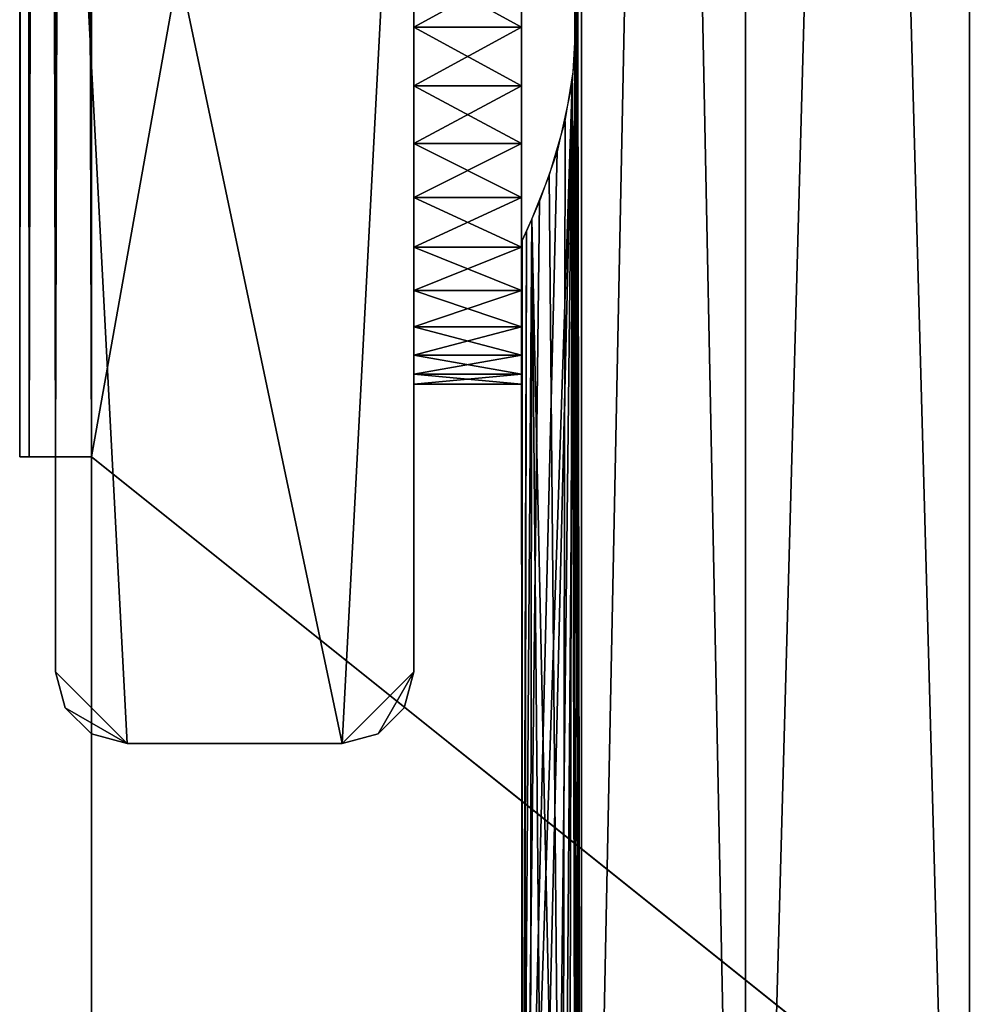
# Model space of a CAD drawing. Extents: x 0 to 142, y 0 to 491.
# Drawn here: x 23 to 50, y 53 to 80 of the extents above; entities that cross this region are included whole.
import ezdxf

# ---------------------------------------------------------------- set-up
doc = ezdxf.new("R2010")
doc.units = 0
doc.header["$MEASUREMENT"] = 0

msp = doc.modelspace()

# ---------------------------------------------------------------- linework, layer by layer
for points in [[(99.900009, 487.999969, 602), (24.900019, 427.999969, 602), (99.900009, 7.999987, 602)], [(99.900009, 7.999987, 601), (24.900019, 67.999992, 601), (99.900009, 487.999969, 601)], [(99.900009, 487.999969, 601), (24.900019, 67.999992, 601), (24.900019, 427.999969, 601)], [(99.900009, 7.999987), (24.900019, 67.999992), (99.900009, 487.999969)], [(99.900009, 487.999969), (24.900019, 67.999992), (24.900019, 427.999969)], [(99.900009, 487.999969, 0.999987), (24.900019, 427.999969, 0.999987), (99.900009, 7.999987, 0.999987)], [(22.900015, 67.999992, 581), (22.900015, 67.999992, 600), (22.900015, 427.999969, 581)], [(22.900015, 427.999969, 581), (22.900015, 67.999992, 600), (22.900015, 427.999969, 600)], [(23.167969, 67.999992, 601), (23.167969, 427.999969, 601), (22.900015, 427.999969, 600)], [(23.167969, 67.999992, 601), (22.900015, 427.999969, 600), (22.900015, 67.999992, 600)], [(22.900015, 427.999969, 20.999998), (22.900015, 427.999969, 2.000004), (22.900015, 67.999992, 20.999998)], [(22.900015, 67.999992, 20.999998), (22.900015, 427.999969, 2.000004), (22.900015, 67.999992, 2.000004)], [(23.167969, 427.999969, 0.999987), (23.167969, 67.999992, 0.999987), (22.900015, 67.999992, 2.000004)], [(23.167969, 427.999969, 0.999987), (22.900015, 67.999992, 2.000004), (22.900015, 427.999969, 2.000004)], [(23.900017, 67.999992, 601.731995), (23.900017, 427.999969, 601.731995), (23.167969, 427.999969, 601)], [(23.900017, 67.999992, 601.731995), (23.167969, 427.999969, 601), (23.167969, 67.999992, 601)], [(23.900017, 427.999969, 0.267953), (23.900017, 67.999992, 0.267953), (23.167969, 67.999992, 0.999987)], [(23.900017, 427.999969, 0.267953), (23.167969, 67.999992, 0.999987), (23.167969, 427.999969, 0.999987)], [(24.900019, 67.999992, 602), (24.900019, 427.999969, 602), (23.900017, 427.999969, 601.731995)], [(24.900019, 67.999992, 602), (23.900017, 427.999969, 601.731995), (23.900017, 67.999992, 601.731995)], [(24.900019, 427.999969), (24.900019, 67.999992), (23.900017, 67.999992, 0.267953)], [(24.900019, 427.999969), (23.900017, 67.999992, 0.267953), (23.900017, 427.999969, 0.267953)], [(99.900009, 7.999987, 602), (24.900019, 427.999969, 602), (24.900019, 67.999992, 602)], [(99.900009, 7.999987, 0.999987), (24.900019, 427.999969, 0.999987), (24.900019, 67.999992, 0.999987)], [(38.391888, 127.036316, 540.077942), (38.574696, 248, 539.75), (38.574696, 20.999998, 539.75)], [(38.391888, 127.036316, 50.077885), (38.574696, 248, 49.75), (38.574696, 20.999998, 49.75)], [(38.574696, 20.999998, 552.25), (38.574696, 248, 552.25), (38.426533, 80.408974, 551.986023)], [(38.574696, 20.999998, 62.250004), (38.574696, 248, 62.250004), (38.426533, 80.408974, 61.986046)], [(43.150009, 20.999998, 556.825256), (43.150009, 248, 556.825256), (38.574696, 248, 552.25)], [(43.150009, 20.999998, 556.825256), (38.574696, 248, 552.25), (38.574696, 20.999998, 552.25)], [(38.574696, 20.999998, 539.75), (38.574696, 248, 539.75), (43.150009, 248, 535.174683)], [(38.574696, 20.999998, 539.75), (43.150009, 248, 535.174683), (43.150009, 20.999998, 535.174683)], [(43.150009, 20.999998, 66.825317), (43.150009, 248, 66.825317), (38.574696, 248, 62.250004)], [(43.150009, 20.999998, 66.825317), (38.574696, 248, 62.250004), (38.574696, 20.999998, 62.250004)], [(38.574696, 20.999998, 49.75), (38.574696, 248, 49.75), (43.150009, 248, 45.174686)], [(38.574696, 20.999998, 49.75), (43.150009, 248, 45.174686), (43.150009, 20.999998, 45.174686)], [(49.400017, 20.999998, 558.5), (49.400017, 248, 558.5), (43.150009, 248, 556.825256)], [(49.400017, 20.999998, 558.5), (43.150009, 248, 556.825256), (43.150009, 20.999998, 556.825256)], [(43.150009, 20.999998, 535.174683), (43.150009, 248, 535.174683), (49.400017, 248, 533.5)], [(43.150009, 20.999998, 535.174683), (49.400017, 248, 533.5), (49.400017, 20.999998, 533.5)], [(49.400017, 20.999998, 68.5), (49.400017, 248, 68.5), (43.150009, 248, 66.825317)], [(49.400017, 20.999998, 68.5), (43.150009, 248, 66.825317), (43.150009, 20.999998, 66.825317)], [(43.150009, 20.999998, 45.174686), (43.150009, 248, 45.174686), (49.400017, 248, 43.500008)], [(43.150009, 20.999998, 45.174686), (49.400017, 248, 43.500008), (49.400017, 20.999998, 43.500008)], [(55.650009, 20.999998, 556.825256), (55.650009, 248, 556.825256), (49.400017, 248, 558.5)], [(55.650009, 20.999998, 556.825256), (49.400017, 248, 558.5), (49.400017, 20.999998, 558.5)], [(49.400017, 20.999998, 533.5), (49.400017, 248, 533.5), (55.650009, 248, 535.174683)], [(49.400017, 20.999998, 533.5), (55.650009, 248, 535.174683), (55.650009, 20.999998, 535.174683)], [(55.650009, 20.999998, 66.825317), (55.650009, 248, 66.825317), (49.400017, 248, 68.5)], [(55.650009, 20.999998, 66.825317), (49.400017, 248, 68.5), (49.400017, 20.999998, 68.5)], [(49.400017, 20.999998, 43.500008), (49.400017, 248, 43.500008), (55.650009, 248, 45.174686)], [(49.400017, 20.999998, 43.500008), (55.650009, 248, 45.174686), (55.650009, 20.999998, 45.174686)], [(38.391323, 80.970123, 540.078918), (38.391888, 127.036316, 540.077942), (38.574696, 20.999998, 539.75)], [(38.391323, 80.970123, 50.078957), (38.391888, 127.036316, 50.077885), (38.574696, 20.999998, 49.75)], [(23.900017, 61.999992, 601), (23.900017, 97.999992, 601), (23.900017, 61.999992, 0.999987)], [(23.900017, 61.999992, 0.999987), (23.900017, 97.999992, 601), (23.900017, 97.999992, 0.999987)], [(25.900005, 59.999989, 0.999987), (23.900017, 61.999992, 0.999987), (23.900017, 97.999992, 0.999987)], [(25.900005, 59.999989, 0.999987), (23.900017, 97.999992, 0.999987), (31.900019, 59.999989, 0.999987)], [(31.900019, 59.999989, 0.999987), (23.900017, 97.999992, 0.999987), (33.900009, 97.999992, 0.999987)], [(31.900019, 59.999989, 0.999987), (33.900009, 97.999992, 0.999987), (33.900009, 61.999992, 0.999987)], [(33.900009, 97.999992, 0.999987), (33.900009, 82.999992, 50.803841), (33.900009, 61.999992, 0.999987)], [(33.900009, 82.999992, 551.196167), (33.900009, 97.999992, 601), (33.900009, 80, 552)], [(33.900009, 80, 552), (33.900009, 97.999992, 601), (33.900009, 61.999992, 601)], [(33.900009, 82.999992, 61.196148), (33.900009, 85.196152, 543), (33.900009, 80, 62.000008)], [(33.900009, 80, 62.000008), (33.900009, 85.196152, 543), (33.900009, 82.999992, 540.803833)], [(33.900009, 61.999992, 0.999987), (33.900009, 82.999992, 50.803841), (33.900009, 80, 50.000011)], [(33.900009, 80, 62.000008), (33.900009, 82.999992, 540.803833), (33.900009, 76.999992, 61.196148)], [(33.900009, 76.999992, 61.196148), (33.900009, 82.999992, 540.803833), (33.900009, 80, 539.999939)], [(36.900013, 80, 536), (33.900009, 80, 536), (33.900009, 81.645935, 536.136414)], [(36.900013, 80, 536), (33.900009, 81.645935, 536.136414), (36.900013, 81.645935, 536.136414)], [(36.900013, 81.645935, 555.863647), (33.900009, 81.645935, 555.863647), (33.900009, 80, 556)], [(36.900013, 81.645935, 555.863647), (33.900009, 80, 556), (36.900013, 80, 556)], [(36.900013, 80, 46.000004), (33.900009, 80, 46.000004), (33.900009, 81.645935, 46.136379)], [(36.900013, 80, 46.000004), (33.900009, 81.645935, 46.136379), (36.900013, 81.645935, 46.136379)], [(36.900013, 81.645935, 65.863609), (33.900009, 81.645935, 65.863609), (33.900009, 80, 66)], [(36.900013, 81.645935, 65.863609), (33.900009, 80, 66), (36.900013, 80, 66)], [(38.391323, 80.970123, 540.078918), (38.574696, 20.999998, 539.75), (38.391888, 79.036324, 540.077942)], [(38.391323, 80.970123, 50.078957), (38.574696, 20.999998, 49.75), (38.391888, 79.036324, 50.077885)], [(38.574696, 20.999998, 552.25), (38.426533, 80.408974, 551.986023), (38.319424, 78.409584, 551.785339)], [(38.574696, 20.999998, 62.250004), (38.426533, 80.408974, 61.986046), (38.319424, 78.409584, 61.78537)], [(33.900009, 61.999992, 0.999987), (33.900009, 80, 50.000011), (33.900009, 76.999992, 50.803841)], [(33.900009, 80, 552), (33.900009, 61.999992, 601), (33.900009, 76.999992, 551.196167)], [(33.900009, 80, 539.999939), (33.900009, 76.999992, 540.803833), (33.900009, 73.999985, 55.999992)], [(33.900009, 76.999992, 61.196148), (33.900009, 80, 539.999939), (33.900009, 74.803841, 59)], [(33.900009, 74.803841, 59), (33.900009, 80, 539.999939), (33.900009, 73.999985, 55.999992)], [(36.900013, 78.354042, 536.136414), (33.900009, 80, 536), (36.900013, 80, 536)], [(36.900013, 80, 556), (33.900009, 80, 556), (33.900009, 78.354042, 555.863647)], [(36.900013, 80, 556), (33.900009, 78.354042, 555.863647), (36.900013, 78.354042, 555.863647)], [(36.900013, 78.354042, 536.136414), (33.900009, 78.354042, 536.136414), (33.900009, 80, 536)], [(36.900013, 78.354042, 46.136379), (33.900009, 80, 46.000004), (36.900013, 80, 46.000004)], [(36.900013, 80, 66), (33.900009, 80, 66), (33.900009, 78.354042, 65.863609)], [(36.900013, 80, 66), (33.900009, 78.354042, 65.863609), (36.900013, 78.354042, 65.863609)], [(36.900013, 78.354042, 46.136379), (33.900009, 78.354042, 46.136379), (33.900009, 80, 46.000004)], [(38.121193, 77.361496, 540.611267), (38.391888, 79.036324, 540.077942), (38.042976, 34.955025, 540.778137)], [(38.391888, 79.036324, 540.077942), (38.391323, 32.970131, 540.078918), (38.042976, 34.955025, 540.778137)], [(38.121193, 77.361496, 50.611286), (38.391888, 79.036324, 50.077885), (38.042976, 34.955025, 50.778152)], [(38.391888, 79.036324, 50.077885), (38.391323, 32.970131, 50.078957), (38.042976, 34.955025, 50.778152)], [(38.391888, 79.036324, 540.077942), (38.574696, 20.999998, 539.75), (38.391323, 32.970131, 540.078918)], [(38.391888, 79.036324, 50.077885), (38.574696, 20.999998, 49.75), (38.391323, 32.970131, 50.078957)], [(36.900013, 78.354042, 555.863647), (33.900009, 78.354042, 555.863647), (33.900009, 76.753006, 555.458191)], [(36.900013, 78.354042, 555.863647), (33.900009, 76.753006, 555.458191), (36.900013, 76.753006, 555.458191)], [(36.900013, 76.753006, 536.541809), (33.900009, 76.753006, 536.541809), (33.900009, 78.354042, 536.136414)], [(36.900013, 76.753006, 536.541809), (33.900009, 78.354042, 536.136414), (36.900013, 78.354042, 536.136414)], [(36.900013, 78.354042, 65.863609), (33.900009, 78.354042, 65.863609), (33.900009, 76.753006, 65.458176)], [(36.900013, 78.354042, 65.863609), (33.900009, 76.753006, 65.458176), (36.900013, 76.753006, 65.458176)], [(36.900013, 76.753006, 46.54184), (33.900009, 76.753006, 46.54184), (33.900009, 78.354042, 46.136379)], [(36.900013, 76.753006, 46.54184), (33.900009, 78.354042, 46.136379), (36.900013, 78.354042, 46.136379)], [(37.894413, 76.517326, 550.885803), (36.967621, 37.857845, 547.29834), (38.319424, 78.409584, 551.785339)], [(38.319424, 78.409584, 551.785339), (36.967621, 37.857845, 547.29834), (37.326782, 37.051006, 549.238403)], [(37.894413, 76.517326, 60.885803), (36.967621, 37.857845, 57.298317), (38.319424, 78.409584, 61.78537)], [(38.319424, 78.409584, 61.78537), (36.967621, 37.857845, 57.298317), (37.326782, 37.051006, 59.238403)], [(38.319424, 78.409584, 551.785339), (37.326782, 37.051006, 549.238403), (37.822723, 35.712631, 550.71344)], [(38.319424, 78.409584, 61.78537), (37.326782, 37.051006, 59.238403), (37.822723, 35.712631, 60.713425)], [(37.822723, 35.712631, 550.71344), (38.224995, 34.151943, 551.60083), (38.319424, 78.409584, 551.785339)], [(37.822723, 35.712631, 60.713425), (38.224995, 34.151943, 61.600819), (38.319424, 78.409584, 61.78537)], [(38.319424, 78.409584, 551.785339), (38.224995, 34.151943, 551.60083), (38.426533, 32.408966, 551.986023)], [(38.319424, 78.409584, 61.78537), (38.224995, 34.151943, 61.600819), (38.426533, 32.408966, 61.986046)], [(38.319424, 78.409584, 551.785339), (38.426533, 32.408966, 551.986023), (38.574696, 20.999998, 552.25)], [(38.319424, 78.409584, 61.78537), (38.426533, 32.408966, 61.986046), (38.574696, 20.999998, 62.250004)], [(38.042976, 34.955025, 540.778137), (37.674637, 75.848534, 541.668091), (38.121193, 77.361496, 540.611267)], [(38.042976, 34.955025, 50.778152), (37.674637, 75.848534, 51.668091), (38.121193, 77.361496, 50.611286)], [(33.900009, 73.999985, 55.999992), (33.900009, 76.999992, 540.803833), (33.900009, 61.999992, 0.999987)], [(33.900009, 74.803841, 53.000004), (33.900009, 61.999992, 0.999987), (33.900009, 76.999992, 50.803841)], [(33.900009, 76.999992, 540.803833), (33.900009, 74.803841, 543), (33.900009, 61.999992, 0.999987)], [(33.900009, 61.999992, 601), (33.900009, 74.803841, 549), (33.900009, 76.999992, 551.196167)], [(36.900013, 76.753006, 555.458191), (33.900009, 76.753006, 555.458191), (33.900009, 75.240524, 554.794739)], [(36.900013, 76.753006, 555.458191), (33.900009, 75.240524, 554.794739), (36.900013, 75.240524, 554.794739)], [(36.900013, 75.240524, 537.205261), (33.900009, 75.240524, 537.205261), (33.900009, 76.753006, 536.541809)], [(36.900013, 75.240524, 537.205261), (33.900009, 76.753006, 536.541809), (36.900013, 76.753006, 536.541809)], [(36.900013, 76.753006, 65.458176), (33.900009, 76.753006, 65.458176), (33.900009, 75.240524, 64.794731)], [(36.900013, 76.753006, 65.458176), (33.900009, 75.240524, 64.794731), (36.900013, 75.240524, 64.794731)], [(36.900013, 75.240524, 47.205269), (33.900009, 75.240524, 47.205269), (33.900009, 76.753006, 46.54184)], [(36.900013, 75.240524, 47.205269), (33.900009, 76.753006, 46.54184), (36.900013, 76.753006, 46.54184)], [(37.894413, 76.517326, 550.885803), (37.405788, 75.140831, 549.519714), (36.967621, 37.857845, 547.29834)], [(37.894413, 76.517326, 60.885803), (37.405788, 75.140831, 59.519737), (36.967621, 37.857845, 57.298317)], [(38.042976, 34.955025, 540.778137), (37.191376, 74.633362, 543.316833), (37.674637, 75.848534, 541.668091)], [(38.042976, 34.955025, 50.778152), (37.191376, 74.633362, 53.31686), (37.674637, 75.848534, 51.668091)], [(36.900013, 75.240524, 554.794739), (33.900009, 75.240524, 554.794739), (33.900009, 73.857872, 553.891418)], [(36.900013, 75.240524, 554.794739), (33.900009, 73.857872, 553.891418), (36.900013, 73.857872, 553.891418)], [(36.900013, 73.857872, 538.108582), (33.900009, 73.857872, 538.108582), (33.900009, 75.240524, 537.205261)], [(36.900013, 73.857872, 538.108582), (33.900009, 75.240524, 537.205261), (36.900013, 75.240524, 537.205261)], [(36.900013, 75.240524, 64.794731), (33.900009, 75.240524, 64.794731), (33.900009, 73.857872, 63.891411)], [(36.900013, 75.240524, 64.794731), (33.900009, 73.857872, 63.891411), (36.900013, 73.857872, 63.891411)], [(36.900013, 73.857872, 48.108608), (33.900009, 73.857872, 48.108608), (33.900009, 75.240524, 47.205269)], [(36.900013, 73.857872, 48.108608), (33.900009, 75.240524, 47.205269), (36.900013, 75.240524, 47.205269)], [(36.967621, 37.857845, 547.29834), (37.405788, 75.140831, 549.519714), (37.040173, 74.297752, 547.866699)], [(36.967621, 37.857845, 57.298317), (37.405788, 75.140831, 59.519737), (37.040173, 74.297752, 57.866676)], [(33.900009, 73.999985, 55.999992), (33.900009, 61.999992, 0.999987), (33.900009, 74.803841, 53.000004)], [(33.900009, 61.999992, 0.999987), (33.900009, 74.803841, 543), (33.900009, 73.999985, 546)], [(33.900009, 61.999992, 601), (33.900009, 73.999985, 546), (33.900009, 74.803841, 549)], [(36.917553, 37.96336, 545.338013), (37.191376, 74.633362, 543.316833), (37.135349, 37.492916, 543.585876)], [(36.917553, 37.96336, 545.338013), (36.919014, 74.03968, 545.310974), (37.191376, 74.633362, 543.316833)], [(36.917553, 37.96336, 55.338009), (37.191376, 74.633362, 53.31686), (37.135349, 37.492916, 53.585903)], [(36.917553, 37.96336, 55.338009), (36.919014, 74.03968, 55.310966), (37.191376, 74.633362, 53.31686)], [(37.135349, 37.492916, 543.585876), (37.191376, 74.633362, 543.316833), (37.545116, 36.504299, 542.036316)], [(37.135349, 37.492916, 53.585903), (37.191376, 74.633362, 53.31686), (37.545116, 36.504299, 52.036255)], [(37.545116, 36.504299, 542.036316), (37.191376, 74.633362, 543.316833), (38.042976, 34.955025, 540.778137)], [(37.545116, 36.504299, 52.036255), (37.191376, 74.633362, 53.31686), (38.042976, 34.955025, 50.778152)], [(36.934437, 37.927776, 545.999084), (37.040173, 74.297752, 547.866699), (36.900013, 73.999985, 546)], [(36.934437, 37.927776, 55.999115), (37.040173, 74.297752, 57.866676), (36.900013, 73.999985, 55.999992)], [(36.967621, 37.857845, 547.29834), (37.040173, 74.297752, 547.866699), (36.934437, 37.927776, 545.999084)], [(36.967621, 37.857845, 57.298317), (37.040173, 74.297752, 57.866676), (36.934437, 37.927776, 55.999115)], [(33.900009, 61.999992, 0.999987), (33.900009, 73.999985, 546), (33.900009, 61.999992, 601)], [(36.917553, 37.96336, 545.338013), (36.900013, 73.999985, 546), (36.919014, 74.03968, 545.310974)], [(36.917553, 37.96336, 55.338009), (36.900013, 73.999985, 55.999992), (36.919014, 74.03968, 55.310966)], [(36.934437, 37.927776, 545.999084), (36.900013, 73.999985, 546), (36.917553, 37.96336, 545.338013)], [(36.934437, 37.927776, 55.999115), (36.900013, 73.999985, 55.999992), (36.917553, 37.96336, 55.338009)], [(36.900013, 73.857872, 553.891418), (33.900009, 73.857872, 553.891418), (33.900009, 72.642761, 552.772827)], [(36.900013, 73.857872, 553.891418), (33.900009, 72.642761, 552.772827), (36.900013, 72.642761, 552.772827)], [(36.900013, 72.642761, 539.227173), (33.900009, 72.642761, 539.227173), (33.900009, 73.857872, 538.108582)], [(36.900013, 72.642761, 539.227173), (33.900009, 73.857872, 538.108582), (36.900013, 73.857872, 538.108582)], [(36.900013, 73.857872, 63.891411), (33.900009, 73.857872, 63.891411), (33.900009, 72.642761, 62.772812)], [(36.900013, 73.857872, 63.891411), (33.900009, 72.642761, 62.772812), (36.900013, 72.642761, 62.772812)], [(36.900013, 72.642761, 49.227177), (33.900009, 72.642761, 49.227177), (33.900009, 73.857872, 48.108608)], [(36.900013, 72.642761, 49.227177), (33.900009, 73.857872, 48.108608), (36.900013, 73.857872, 48.108608)], [(36.900013, 72.642761, 552.772827), (33.900009, 72.642761, 552.772827), (33.900009, 71.628334, 551.469421)], [(36.900013, 72.642761, 552.772827), (33.900009, 71.628334, 551.469421), (36.900013, 71.628334, 551.469421)], [(36.900013, 71.628334, 540.530518), (33.900009, 71.628334, 540.530518), (33.900009, 72.642761, 539.227173)], [(36.900013, 71.628334, 540.530518), (33.900009, 72.642761, 539.227173), (36.900013, 72.642761, 539.227173)], [(36.900013, 72.642761, 62.772812), (33.900009, 72.642761, 62.772812), (33.900009, 71.628334, 61.469479)], [(36.900013, 72.642761, 62.772812), (33.900009, 71.628334, 61.469479), (36.900013, 71.628334, 61.469479)], [(36.900013, 71.628334, 50.530521), (33.900009, 71.628334, 50.530521), (33.900009, 72.642761, 49.227177)], [(36.900013, 71.628334, 50.530521), (33.900009, 72.642761, 49.227177), (36.900013, 72.642761, 49.227177)], [(36.900013, 71.628334, 551.469421), (33.900009, 71.628334, 551.469421), (33.900009, 70.84227, 550.016968)], [(36.900013, 71.628334, 551.469421), (33.900009, 70.84227, 550.016968), (36.900013, 70.84227, 550.016968)], [(36.900013, 70.84227, 541.983032), (33.900009, 70.84227, 541.983032), (33.900009, 71.628334, 540.530518)], [(36.900013, 70.84227, 541.983032), (33.900009, 71.628334, 540.530518), (36.900013, 71.628334, 540.530518)], [(36.900013, 71.628334, 61.469479), (33.900009, 71.628334, 61.469479), (33.900009, 70.84227, 60.01696)], [(36.900013, 71.628334, 61.469479), (33.900009, 70.84227, 60.01696), (36.900013, 70.84227, 60.01696)], [(36.900013, 70.84227, 51.983044), (33.900009, 70.84227, 51.983044), (33.900009, 71.628334, 50.530521)], [(36.900013, 70.84227, 51.983044), (33.900009, 71.628334, 50.530521), (36.900013, 71.628334, 50.530521)], [(36.900013, 70.84227, 550.016968), (33.900009, 70.84227, 550.016968), (33.900009, 70.305984, 548.454895)], [(36.900013, 70.84227, 550.016968), (33.900009, 70.305984, 548.454895), (36.900013, 70.305984, 548.454895)], [(36.900013, 70.305984, 543.545105), (33.900009, 70.305984, 543.545105), (33.900009, 70.84227, 541.983032)], [(36.900013, 70.305984, 543.545105), (33.900009, 70.84227, 541.983032), (36.900013, 70.84227, 541.983032)], [(36.900013, 70.84227, 60.01696), (33.900009, 70.84227, 60.01696), (33.900009, 70.305984, 58.454857)], [(36.900013, 70.84227, 60.01696), (33.900009, 70.305984, 58.454857), (36.900013, 70.305984, 58.454857)], [(36.900013, 70.305984, 53.545147), (33.900009, 70.305984, 53.545147), (33.900009, 70.84227, 51.983044)], [(36.900013, 70.305984, 53.545147), (33.900009, 70.84227, 51.983044), (36.900013, 70.84227, 51.983044)], [(36.900013, 70.305984, 548.454895), (33.900009, 70.305984, 548.454895), (33.900009, 70.034149, 546.825745)], [(36.900013, 70.305984, 548.454895), (33.900009, 70.034149, 546.825745), (36.900013, 70.034149, 546.825745)], [(36.900013, 70.034149, 545.174255), (33.900009, 70.034149, 545.174255), (33.900009, 70.305984, 543.545105)], [(36.900013, 70.034149, 545.174255), (33.900009, 70.305984, 543.545105), (36.900013, 70.305984, 543.545105)], [(36.900013, 70.305984, 58.454857), (33.900009, 70.305984, 58.454857), (33.900009, 70.034149, 56.825787)], [(36.900013, 70.305984, 58.454857), (33.900009, 70.034149, 56.825787), (36.900013, 70.034149, 56.825787)], [(36.900013, 70.034149, 55.174202), (33.900009, 70.034149, 55.174202), (33.900009, 70.305984, 53.545147)], [(36.900013, 70.034149, 55.174202), (33.900009, 70.305984, 53.545147), (36.900013, 70.305984, 53.545147)], [(36.900013, 70.034149, 546.825745), (33.900009, 70.034149, 546.825745), (33.900009, 70.034149, 545.174255)], [(36.900013, 70.034149, 546.825745), (33.900009, 70.034149, 545.174255), (36.900013, 70.034149, 545.174255)], [(36.900013, 70.034149, 56.825787), (33.900009, 70.034149, 56.825787), (33.900009, 70.034149, 55.174202)], [(36.900013, 70.034149, 56.825787), (33.900009, 70.034149, 55.174202), (36.900013, 70.034149, 55.174202)], [(23.900017, 67.999992, 600), (23.167969, 67.999992, 601), (22.900015, 67.999992, 600)], [(22.900015, 67.999992, 600), (22.900015, 67.999992, 581), (23.900017, 67.999992, 600)], [(23.900017, 67.999992, 600), (22.900015, 67.999992, 581), (23.900017, 67.999992, 581)], [(22.900015, 67.999992, 2.000004), (23.900017, 67.999992, 2.000004), (22.900015, 67.999992, 20.999998)], [(22.900015, 67.999992, 20.999998), (23.900017, 67.999992, 2.000004), (23.900017, 67.999992, 20.999998)], [(24.033993, 67.999992, 600.5), (23.900017, 67.999992, 601.731995), (23.167969, 67.999992, 601)], [(24.033993, 67.999992, 600.5), (23.167969, 67.999992, 601), (23.900017, 67.999992, 600)], [(24.400011, 67.999992, 600.866028), (24.900019, 67.999992, 602), (23.900017, 67.999992, 601.731995)], [(24.400011, 67.999992, 600.866028), (23.900017, 67.999992, 601.731995), (24.033993, 67.999992, 600.5)], [(24.900019, 67.999992, 601), (24.900019, 67.999992, 602), (24.400011, 67.999992, 600.866028)], [(99.900009, 7.999987, 602), (24.900019, 67.999992, 602), (24.900019, 7.999987, 602)], [(99.900009, 7.999987, 601), (24.900019, 7.999987, 601), (24.900019, 67.999992, 601)], [(24.900019, 67.999992, 0.999987), (24.900019, 67.999992), (24.900019, 7.999987, 0.999987)], [(24.900019, 7.999987, 0.999987), (24.900019, 67.999992), (24.900019, 7.999987)], [(99.900009, 7.999987), (24.900019, 7.999987), (24.900019, 67.999992)], [(99.900009, 7.999987, 0.999987), (24.900019, 67.999992, 0.999987), (24.900019, 7.999987, 0.999987)], [(23.900017, 61.999992, 601), (23.900017, 61.999992, 0.999987), (24.167971, 60.999989, 0.999987)], [(23.900017, 61.999992, 601), (24.167971, 60.999989, 0.999987), (24.167971, 60.999989, 601)], [(24.167971, 60.999989, 0.999987), (23.900017, 61.999992, 0.999987), (25.900005, 59.999989, 0.999987)], [(33.900009, 61.999992, 0.999987), (32.900021, 60.267941, 0.999987), (31.900019, 59.999989, 0.999987)], [(33.632069, 60.999989, 0.999987), (32.900021, 60.267941, 0.999987), (33.900009, 61.999992, 0.999987)], [(33.632069, 60.999989, 601), (33.632069, 60.999989, 0.999987), (33.900009, 61.999992, 0.999987)], [(33.632069, 60.999989, 601), (33.900009, 61.999992, 0.999987), (33.900009, 61.999992, 601)], [(24.167971, 60.999989, 601), (24.167971, 60.999989, 0.999987), (24.900019, 60.267941, 0.999987)], [(24.167971, 60.999989, 601), (24.900019, 60.267941, 0.999987), (24.900019, 60.267941, 601)], [(25.900005, 59.999989, 0.999987), (24.900019, 60.267941, 0.999987), (24.167971, 60.999989, 0.999987)], [(32.900021, 60.267941, 601), (32.900021, 60.267941, 0.999987), (33.632069, 60.999989, 0.999987)], [(32.900021, 60.267941, 601), (33.632069, 60.999989, 0.999987), (33.632069, 60.999989, 601)], [(24.900019, 60.267941, 601), (24.900019, 60.267941, 0.999987), (25.900005, 59.999989, 0.999987)], [(24.900019, 60.267941, 601), (25.900005, 59.999989, 0.999987), (25.900005, 59.999989, 601)], [(31.900019, 59.999989, 601), (31.900019, 59.999989, 0.999987), (32.900021, 60.267941, 0.999987)], [(31.900019, 59.999989, 601), (32.900021, 60.267941, 0.999987), (32.900021, 60.267941, 601)], [(31.900019, 59.999989, 601), (25.900005, 59.999989, 601), (31.900019, 59.999989, 0.999987)], [(31.900019, 59.999989, 0.999987), (25.900005, 59.999989, 601), (25.900005, 59.999989, 0.999987)]]:
    msp.add_3dface(points)

doc.saveas('drawing.dxf')
